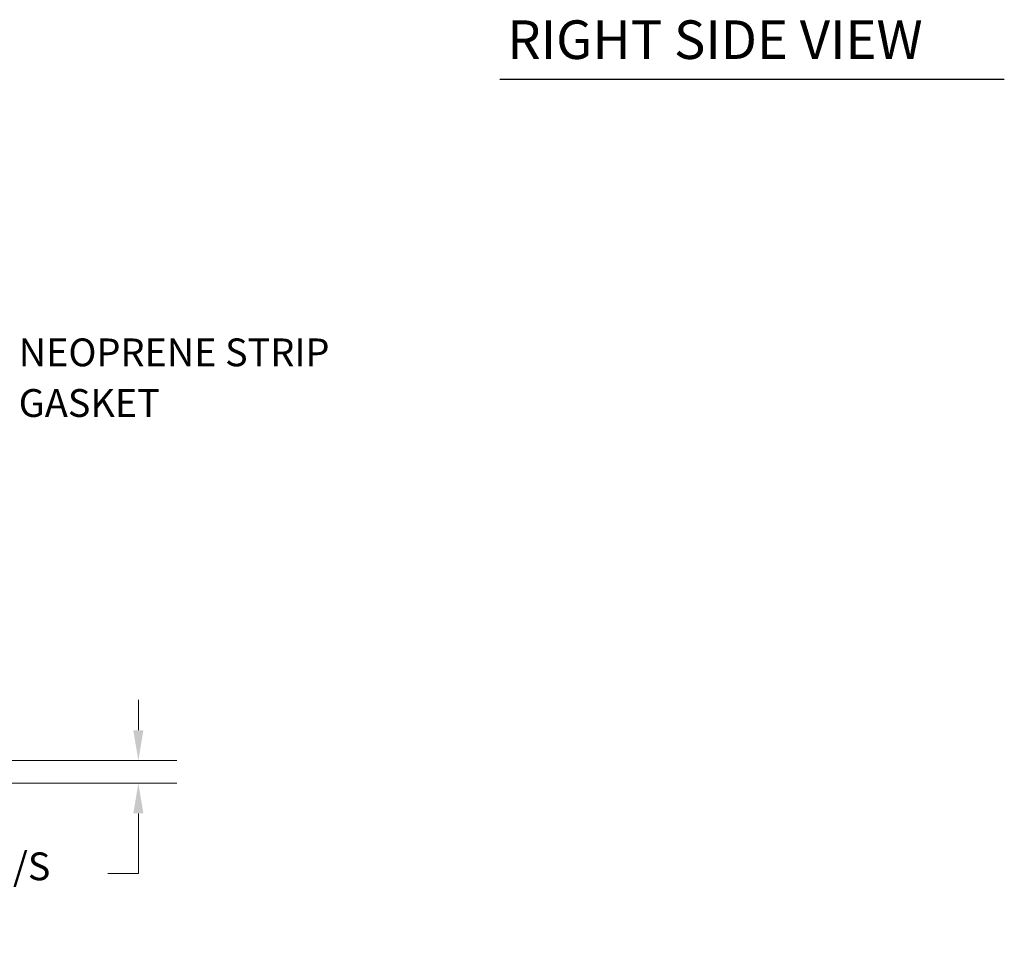
# Model space of a CAD drawing. Units: inches. Extents: x 4.3 to 99.1, y 5.8 to 58.
# Drawn here: x 40 to 59.2, y 15.9 to 33.7 of the extents above; entities that cross this region are included whole.
import ezdxf

# ---------------------------------------------------------------- set-up
doc = ezdxf.new("R2010")
doc.units = ezdxf.units.IN
doc.header["$LTSCALE"] = 6
doc.header["$MEASUREMENT"] = 0
doc.layers.add('Dimension (ANSI)', color=7, linetype='Continuous', lineweight=13)
doc.layers.add('Symbol (ANSI)', color=7, linetype='Continuous', lineweight=18)
doc.styles.add('Note Text (ANSI)', font='RomanS.shx')
doc.styles.add('Text Style165', font='RomanS.shx')
doc.dimstyles.new('Default (ANSI)', dxfattribs={"dimscale": 6, "dimtxt": 0.09, "dimasz": 0.098425, "dimexe": 0.125, "dimexo": 0.0625, "dimgap": 0.031496, "dimtad": 0, "dimtih": 1, "dimtoh": 1, "dimdec": 3, "dimrnd": 1e-08, "dimzin": 0, "dimdsep": 46, "dimtxsty": 'Note Text (ANSI)', "dimcen": 0.09, "dimdle": 0.393701, "dimclrd": 256, "dimclre": 256, "dimclrt": 256, "dimadec": 0, "dimazin": 1, "dimtfac": 1, "dimtofl": 0, "dimtmove": 0, "dimatfit": 3, "dimfxl": 1, "dimtolj": 1, "dimtzin": 4, "dimlwd": -1, "dimlwe": -1, "dimarcsym": 0})
doc.dimstyles.new('Default (ANSI)$7', dxfattribs={"dimscale": 6, "dimtxt": 0.09, "dimasz": 0.098425, "dimexe": 0.125, "dimexo": 0.0625, "dimgap": 0.031496, "dimtad": 0, "dimtih": 1, "dimtoh": 1, "dimdec": 3, "dimrnd": 1e-08, "dimzin": 0, "dimdsep": 46, "dimtxsty": 'Note Text (ANSI)', "dimcen": 0.09, "dimdle": 0.393701, "dimclrd": 256, "dimclre": 256, "dimclrt": 256, "dimadec": 0, "dimazin": 1, "dimtfac": 1, "dimtofl": 0, "dimtmove": 0, "dimatfit": 3, "dimfxl": 1, "dimtolj": 1, "dimtzin": 4, "dimlwd": -1, "dimlwe": -1, "dimarcsym": 0})

# ---------------------------------------------------------------- blocks, each defined once
blk = doc.blocks.new('*D11')
at = {"layer": 'Defpoints', "color": 0, "transparency": 16777216}
for p in [(37.655, 19.298), (42.335, 19.298), (38.55, 18.861)]:
    blk.add_point(p, dxfattribs=at)
at = {"layer": 'Dimension (ANSI)', "transparency": 16777216}
for p, q in [((42.335, 19.889), (42.335, 20.479)), ((38.03, 19.298), (43.085, 19.298)), ((38.925, 18.861), (43.085, 18.861)), ((42.335, 18.271), (42.335, 17.102)), ((42.335, 17.102), (41.744, 17.102))]:
    blk.add_line(p, q, dxfattribs=at)
for points in [[(42.236, 19.889), (42.433, 19.889), (42.335, 19.298)], [(42.236, 18.271), (42.433, 18.271), (42.335, 18.861)]]:
    blk.add_solid(points, dxfattribs=at)
at = {"layer": 'Dimension (ANSI)', "transparency": 16777216, "insert": (38.084, 17.513), "char_height": 0.54, "attachment_point": 1, "style": 'Note Text (ANSI)'}
blk.add_mtext('\\A1;0.44 I/S', dxfattribs=at)

msp = doc.modelspace()

# ---------------------------------------------------------------- linework, layer by layer
at = {"layer": 'Symbol (ANSI)', "lineweight": 30}
msp.add_line((49.36506, 32.54238), (59.17257, 32.54238), dxfattribs=at)

# ---------------------------------------------------------------- texts
at = {"layer": 'Symbol (ANSI)', "insert": (49.50846, 32.70394), "char_height": 0.75, "attachment_point": 7, "style": 'Text Style165'}
msp.add_mtext('RIGHT SIDE VIEW', dxfattribs=at)
at = {"layer": 'Symbol (ANSI)', "insert": (40.00773, 27.50464), "char_height": 0.54, "width": 7.1528435, "attachment_point": 1, "line_spacing_factor": 1.093904, "style": 'Note Text (ANSI)'}
msp.add_mtext('{NEOPRENE STRIP\\PGASKET}', dxfattribs=at)

# ---------------------------------------------------------------- dimensions: what is measured, and where the dimension line sits
at = {"layer": 'Dimension (ANSI)'}
dim = msp.add_linear_dim(base=(42.33482, 19.29824), p1=(38.55005, 18.86124), p2=(37.6553, 19.29824), angle=90, text='<> I/S', dimstyle='Default (ANSI)', override={"dimgap": 0.031496, "dimdec": 2, "dimtol": 0, "dimlim": 0, "dimtp": 0, "dimtm": 0, "dimtdec": 2, "dimatfit": 1}, dxfattribs=at)
dim.commit()
dim.dimension.update_dxf_attribs({"geometry": '*D11', "text_midpoint": (39.81957, 17.10176), "dimtype": 160})

# ---------------------------------------------------------------- leaders
at = {"layer": 'Symbol (ANSI)', "annotation_type": 0, "has_hookline": 1, "hookline_direction": 0, "text_width": 6.81429}
msp.add_leader([(38.38685, 24.93067), (39.2282, 27.23464), (39.81875, 27.23464)], dimstyle='Default (ANSI)$7', override={"dimtad": 0}, dxfattribs=at)

doc.saveas('drawing.dxf')
